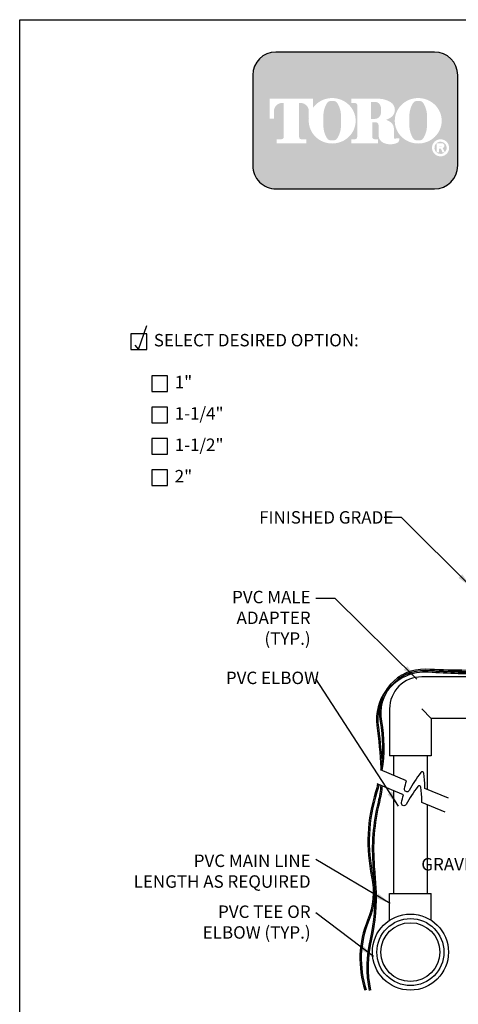
# Model space of a CAD drawing. Extents: x 0 to 222, y -4 to 280.
# Drawn here: x 0 to 84, y 92 to 280 of the extents above; entities that cross this region are included whole.
import ezdxf

# ---------------------------------------------------------------- set-up
doc = ezdxf.new("R2010")
doc.units = 0
doc.header["$LTSCALE"] = 10
doc.header["$MEASUREMENT"] = 0
doc.layers.get('0').update_dxf_attribs({"linetype": 'CONTINUOUS'})
for name, color, linetype in [('065-LOGO$0$CADdetails-7-VERYFINE', 7, 'CONTINUOUS'), ('CADdetails-1-FINE', 1, 'CONTINUOUS'), ('CADdetails-15-FINE', 15, 'CONTINUOUS'), ('CADdetails-2-FINELIGHT', 2, 'CONTINUOUS'), ('CADdetails-7-VERYFINE', 7, 'CONTINUOUS'), ('CADdetails-9-EXTRAFINE', 9, 'CONTINUOUS')]:
    doc.layers.add(name, color=color, linetype=linetype)
doc.styles.add('065-LOGO$0$CADdetails-DIMENSIONS', font='ARIALN.TTF', dxfattribs={"height": 2.38})
doc.styles.add('CADdetails-DIMENSIONS', font='ARIALN.TTF', dxfattribs={"height": 2.38})
doc.styles.add('CADdetails-NOTES', font='ARIALN.TTF', dxfattribs={"height": 2.38})
doc.dimstyles.new('CADdetails-DIM', dxfattribs={"dimtxt": 2.38, "dimasz": 3, "dimexe": 3, "dimexo": 1.5, "dimgap": 1, "dimtad": 1, "dimzin": 0, "dimdsep": 46, "dimtxsty": 'CADdetails-DIMENSIONS', "dimcen": 1, "dimclrd": 256, "dimclre": 256, "dimclrt": 256, "dimadec": 0, "dimazin": 0, "dimtfac": 1, "dimtdec": 4, "dimtofl": 0, "dimtmove": 0, "dimatfit": 3, "dimfxl": 1, "dimtolj": 1, "dimtzin": 0, "dimarcsym": 0})

# ---------------------------------------------------------------- blocks, each defined once
blk = doc.blocks.new('065-LOGO')
at = {"layer": '065-LOGO$0$CADdetails-7-VERYFINE', "true_color": 0xe11837}
h = blk.add_hatch(dxfattribs=at)
h.set_pattern_fill('DOTS', color=242, scale=1.06622541706253, angle=45, style=0)
h.set_pattern_definition([(44.99999999999999, (16.42103107501944, -19.09678446901789), (-0.02356047570869907, 0.07068142712609722), [0, -0.06663908856640816])])
edge = h.paths.add_edge_path(flags=16)
edge.add_arc((80.43679643694915, 255.5083385389722), 1.63364460529391, 30.58870661888027, 390.5829413355586)
edge.add_arc((80.43679675942397, 255.5083387297534), 1.633644230610785, 30.58294132952918, 30.58870661364306)
edge = h.paths.add_edge_path(flags=0)
edge.add_arc((80.43679669540134, 255.5083386918076), 1.172854906380881, 30.58870661746847, 390.5829413341468)
edge.add_arc((80.43679670694601, 255.508338698727), 1.172854892921638, 30.5829413300853, 30.58870661405662)
edge = h.paths.add_edge_path(flags=0)
edge.add_line((80.18752416779719, 255.7706787364437), (80.18752416779718, 255.8774563513902))
edge.add_line((80.18752416779719, 255.8774563513901), (80.58684219935957, 255.8774563513901))
edge.add_arc((80.58684220510463, 255.8240675439168), 0.05338880747322842, -90.0000087276668, 90.00000616548601, ccw=False)
edge.add_line((80.5868421969721, 255.7706787364437), (80.1875241677972, 255.7706787364437))
edge = h.paths.add_edge_path(flags=16)
edge.add_arc((76.17018514856142, 260.3919793741042), 4.626612800475746, 89.99999999999928, 111.830683167405)
edge.add_arc((76.11497041982534, 260.5298119312458), 4.478132229094824, 111.8306831674081, 134.0423000056147)
edge.add_arc((76.029565435788, 260.6181208162026), 4.355280812901376, 134.0423000056107, 156.814672212883)
edge.add_arc((75.89670769466632, 260.675023449411), 4.210750231217063, 156.8146722128848, 180)
edge.add_arc((75.89670769466626, 260.675023449411), 4.210750231217009, 179.9999999999995, 203.1853277870961)
edge.add_arc((76.02956543578803, 260.7319260826192), 4.355280812901337, 203.1853277870965, 225.9576999943906)
edge.add_arc((76.11497041982514, 260.8202349675764), 4.478132229094807, 225.9576999943907, 248.1693168325796)
edge.add_arc((76.17018514856144, 260.9580675247178), 4.626612800475678, 248.16931683258, 270.0000000000005)
edge.add_arc((76.17018514856153, 260.9580675247179), 4.626612800475766, 269.9999999999993, 291.8306831673983)
edge.add_arc((76.22539987729773, 260.8202349675764), 4.478132229094864, 291.8306831673995, 314.0423000056133)
edge.add_arc((76.31080486133489, 260.7319260826192), 4.355280812901348, 314.042300005613, 336.8146722128943)
edge.add_arc((76.44366260245667, 260.675023449411), 4.210750231217034, 336.8146722128938, 359.9999999999998)
edge.add_arc((76.44366260245675, 260.675023449411), 4.210750231216955, 3.691253400098652e-13, 23.18532778708161)
edge.add_arc((76.31080486133494, 260.6181208162029), 4.355280812901238, 23.18532778707999, 45.95769999438081)
edge.add_arc((76.22539987729783, 260.5298119312456), 4.47813222909489, 45.95769999438359, 68.16931683261836)
edge.add_arc((76.17018514856139, 260.3919793741041), 4.626612800475803, 68.16931683261585, 89.99999999999915)
edge = h.paths.add_edge_path(flags=16)
edge.add_line((63.39687363656608, 256.3969725829119), (63.39687363656608, 257.1589844171739))
edge.add_line((63.39687363656608, 257.1589844171739), (64.11061372529615, 257.1589844171739))
edge.add_arc((64.11108970096056, 257.5205156635109), 0.3615315596608285, 269.9245670153216, 328.6682715361753)
edge.add_arc((63.85006375556965, 257.679419975596), 0.6671213575377949, 328.668271536174, 360)
edge.add_line((64.51718511310744, 257.679419975596), (64.51718511310744, 263.6473584263418))
edge.add_arc((64.12287122213091, 263.6550029103756), 0.3943879850517696, 358.8893573858422, 439.2938835880039)
edge.add_arc((63.70815825025845, 261.4614800628721), 2.626769971083565, 79.29388358799186, 89.99999999999979)
edge.add_line((63.70815825025846, 264.0882500339556), (63.39039697038152, 264.0882500339556))
edge.add_line((63.39039697038152, 264.0882500339557), (63.39039697038152, 264.8836555786353))
edge.add_line((63.39039697038152, 264.8836555786353), (68.62892635185665, 264.8836555786353))
edge.add_arc((68.62892635185665, 260.6674977802477), 4.216157798387639, 57.154427920252374, 90, ccw=False)
edge.add_arc((69.9775488924956, 262.7564994293653), 1.729652088131686, -57.15442792025209, 57.15442792025209, ccw=False)
edge.add_arc((68.67385533714562, 264.775906568875), 4.133320551411065, 289.17802477507763, 302.8455720797478, ccw=False)
edge.add_arc((68.78684750005209, 257.548987105181), 3.548497108751621, 52.88026429600478, 69.46358848635782, ccw=False)
edge.add_arc((70.02812460419815, 259.189075100159), 1.491640895850959, 2.3437561016721133, 52.8802642960041, ccw=False)
edge.add_line((71.51851767616998, 259.2500755361691), (71.51851767616996, 257.4475232102007))
edge.add_arc((71.78820917797067, 257.4475232102005), 0.2696915018006941, 179.9999999999992, 225.4105019547013)
edge.add_arc((71.65071869841695, 257.308048347842), 0.07384240377401229, 225.4105019547072, 261.4835367025549)
edge.add_arc((71.70641620311306, 257.6799979289325), 0.4499390707398193, 261.4835367025545, 310.01603164614)
edge.add_line((71.99572789289878, 257.3354055414201), (72.54798902567613, 257.3354055414201))
edge.add_line((72.54798902567613, 257.3354055414201), (72.54798902567613, 257.0673613667946))
edge.add_arc((71.87727840916216, 257.0673613667946), 0.670710616513964, -66.38459609352469, 2.2737367544323206e-13, ccw=False)
edge.add_arc((70.84231199335507, 259.4345709331461), 3.254281132848801, 246.3845960935248, 293.6154039064751, ccw=False)
edge.add_arc((70.17110992294499, 257.8993752613226), 1.578769876512879, 178.8124438288889, 246.38459609352492, ccw=False)
edge.add_line((68.5926791531119, 257.9320957110232), (68.59267915311189, 259.8131122215192))
edge.add_arc((67.99281780160685, 259.8131122215192), 0.5998613515050494, 1.413321692264866e-12, 95.13238572653924)
edge.add_line((67.93915583525076, 260.4105685248556), (67.36699869518921, 260.4105685248556))
edge.add_line((67.36699869518918, 260.4105685248556), (67.36699869518917, 257.6794199755961))
edge.add_arc((68.03412005272698, 257.679419975596), 0.6671213575377971, 179.9999999999997, 211.3317284638247)
edge.add_arc((67.77309410733602, 257.520515663511), 0.3615315596608331, 211.3317284638379, 270.0754329750666)
edge.add_line((67.77357008293981, 257.158984417174), (68.48731017173057, 257.158984417174))
edge.add_line((68.48731017173056, 257.158984417174), (68.48731017173057, 256.396972582912))
edge.add_line((68.48731017173056, 256.3969725829119), (63.39687363656607, 256.3969725829119))
edge = h.paths.add_edge_path(flags=16)
edge.add_line((51.92840380464676, 256.3969725829119), (54.7589793259287, 256.3969725829119))
edge.add_line((54.7589793259287, 256.3969725829119), (54.7589793259287, 257.1589844171739))
edge.add_line((54.7589793259287, 257.158984417174), (53.83949612002881, 257.158984417174))
edge.add_arc((53.77859414473697, 257.5225889739826), 0.3686696683027205, 171.6400571005504, 279.5084979031965, ccw=False)
edge.add_line((53.41384187849799, 257.5761903601584), (53.41384187849799, 264.0884478628558))
edge.add_line((53.41384187849799, 264.0884478628557), (53.7657083059757, 264.0884478628557))
edge.add_arc((53.67016608645912, 262.5026009211659), 1.588722391790722, 0, 86.55227939527072, ccw=False)
edge.add_line((55.25888847824984, 262.5026009211659), (55.25888847824984, 261.0842249070332))
edge.add_line((55.25888847824984, 261.0842249070332), (55.26434020078801, 261.0842249070332))
edge.add_arc((59.45516012972505, 260.675023449411), 4.210750231217231, 174.4231844413831, 179.9999999999998)
edge.add_arc((59.45516012972482, 260.675023449411), 4.210750231216997, 179.9999999999997, 203.185327787096)
edge.add_arc((59.58801787084661, 260.7319260826192), 4.355280812901333, 203.1853277870958, 225.957699994388)
edge.add_arc((59.67342285488369, 260.8202349675763), 4.47813222909477, 225.9576999943883, 248.1693168325835)
edge.add_arc((59.72863758361999, 260.9580675247178), 4.626612800475709, 248.169316832584, 270.0000000000006)
edge.add_arc((59.72863758362005, 260.9580675247179), 4.62661280047575, 269.9999999999998, 291.8306831674009)
edge.add_arc((59.78385231235632, 260.8202349675764), 4.478132229094859, 291.8306831674011, 314.042300005612)
edge.add_arc((59.86925729639349, 260.7319260826193), 4.355280812901367, 314.0423000056113, 336.8146722128928)
edge.add_arc((60.00211503751523, 260.675023449411), 4.210750231217034, 336.8146722128943, 360.0000000000008)
edge.add_arc((60.0021150375153, 260.675023449411), 4.21075023121696, 1.342273963672236e-13, 23.18532778707826)
edge.add_arc((59.86925729639353, 260.6181208162029), 4.355280812901222, 23.18532778707719, 45.95769999438766)
edge.add_arc((59.78385231235631, 260.5298119312457), 4.478132229094916, 45.95769999438852, 68.16931683261397)
edge.add_arc((59.72863758362008, 260.3919793741041), 4.626612800475788, 68.1693168326143, 90.00000000000061)
edge.add_arc((59.72863758362007, 260.3919793741042), 4.62661280047575, 90.00000000000037, 111.8306831674054)
edge.add_arc((59.6734228548837, 260.5298119312457), 4.478132229094823, 111.8306831674046, 134.0423000056118)
edge.add_arc((59.58801787084668, 260.6181208162028), 4.355280812901453, 134.0423000056123, 143.4886147539443)
edge.add_line((56.08751036082921, 263.2094367235244), (56.08751036082921, 264.8836555786352))
edge.add_line((56.08751036082921, 264.8836555786353), (47.76929724846431, 264.8836555786353))
edge.add_line((47.76929724846431, 264.8836555786353), (47.76929724846431, 261.0842249070332))
edge.add_line((47.76929724846431, 261.0842249070332), (48.59791913104367, 261.0842249070332))
edge.add_line((48.59791913104367, 261.0842249070332), (48.59791913104367, 262.5026009211659))
edge.add_arc((50.18664152283439, 262.5026009211659), 1.588722391790721, 93.44772060473082, 180, ccw=False)
edge.add_line((50.09109930331778, 264.0884478628557), (50.44296573079553, 264.0884478628557))
edge.add_line((50.44296573079552, 264.0884478628557), (50.44296573079552, 257.576190360158))
edge.add_arc((50.0782134645565, 257.5225889739826), 0.3686696683027204, -99.5084979031547, 8.359942899402085, ccw=False)
edge.add_line((50.01731148926493, 257.158984417174), (49.09782828336482, 257.158984417174))
edge.add_line((49.09782828336482, 257.158984417174), (49.09782828336482, 256.396972582912))
edge.add_line((49.09782828336481, 256.3969725829119), (51.92840380464676, 256.3969725829119))
edge = h.paths.add_edge_path(flags=0)
edge.add_arc((66.23526025550812, 262.8189216103617), 2.82867622851486, 359.5978101246794, 370.2053937069501)
edge.add_arc((67.81854128440679, 263.1039527062061), 1.219943328972915, 10.20539370695011, 48.65159936179757)
edge.add_arc((67.89465122863572, 263.1904393817046), 1.10473626039944, 48.65159936179756, 90)
edge.add_line((67.89465122863572, 264.295175642104), (67.16027091594101, 264.295175642104))
edge.add_line((67.16027091594101, 264.295175642104), (67.16027091594101, 261.0404187098867))
edge.add_line((67.16027091594101, 261.0404187098867), (67.89465122863572, 261.0404187098867))
edge.add_arc((67.89465122863572, 262.1451549702861), 1.10473626039944, 270, 311.3484006382024)
edge.add_arc((67.81854128440679, 262.2316416457845), 1.219943328972916, 311.3484006382024, 349.7946062930499)
edge.add_arc((66.23526025550812, 262.5166727416288), 2.82867622851486, 349.7946062930499, 360.4021898753206)
edge.add_line((69.06386679434401, 262.5365285775472), (69.06386679434401, 262.7990657744434))
edge = h.paths.add_edge_path(flags=0)
edge.add_line((58.03964325923402, 260.3884351559582), (58.03964325923402, 261.6125504528923))
edge.add_arc((62.66557860097808, 261.6125504528923), 4.625935341744062, 148.3792651701196, 180.0000000000001, ccw=False)
edge.add_arc((59.52935765702593, 263.543531328746), 0.9429244875383315, 85.9262292374192, 148.3792651701197, ccw=False)
edge.add_line((59.59634378759023, 264.4840734317438), (59.84816288021347, 264.4840734317438))
edge.add_arc((59.91514901077778, 263.543531328746), 0.9429244875383312, 31.62073482988029, 94.07377076258092, ccw=False)
edge.add_arc((56.77892806682564, 261.6125504528923), 4.625935341744062, -1.1368683772161603e-13, 31.62073482988029, ccw=False)
edge.add_line((61.40486340856969, 261.6125504528923), (61.40486340856969, 260.3884351559582))
edge.add_line((61.40486340856969, 260.3884351559582), (61.40486340856969, 259.7862055704258))
edge.add_arc((56.77892806682564, 259.7862055704258), 4.625935341744062, -31.620734829880405, 1.1368683772161603e-13, ccw=False)
edge.add_arc((59.91514901077778, 257.855224694572), 0.9429244875383322, 265.9262292374192, 328.37926517011965, ccw=False)
edge.add_line((59.84816288021347, 256.9146825915742), (59.59634378759023, 256.9146825915742))
edge.add_arc((59.52935765702593, 257.855224694572), 0.9429244875383325, 211.6207348298803, 274.0737707625808, ccw=False)
edge.add_arc((62.66557860097808, 259.7862055704258), 4.625935341744062, 180, 211.6207348298804, ccw=False)
edge.add_line((58.03964325923402, 259.7862055704258), (58.03964325923402, 260.3884351559582))
edge = h.paths.add_edge_path(flags=0)
edge.add_line((74.48119082417546, 260.3884351559582), (74.48119082417546, 261.6125504528923))
edge.add_arc((79.10712616591952, 261.6125504528923), 4.625935341744062, 148.3792651701196, 180.0000000000001, ccw=False)
edge.add_arc((75.97090522196736, 263.543531328746), 0.9429244875383337, 85.9262292374193, 148.3792651701198, ccw=False)
edge.add_line((76.03789135253167, 264.4840734317438), (76.28971044515491, 264.4840734317438))
edge.add_arc((76.35669657571921, 263.543531328746), 0.9429244875383311, 31.620734829880178, 94.0737707625807, ccw=False)
edge.add_arc((73.22047563176707, 261.6125504528923), 4.625935341744062, -1.1368683772161603e-13, 31.62073482988029, ccw=False)
edge.add_line((77.84641097351113, 261.6125504528923), (77.84641097351113, 260.3884351559582))
edge.add_line((77.84641097351113, 260.3884351559582), (77.84641097351113, 259.7862055704258))
edge.add_arc((73.22047563176707, 259.7862055704258), 4.625935341744062, -31.620734829880405, 1.1368683772161603e-13, ccw=False)
edge.add_arc((76.35669657571921, 257.855224694572), 0.9429244875383344, 265.9262292374193, 328.3792651701197, ccw=False)
edge.add_line((76.28971044515491, 256.9146825915742), (76.03789135253167, 256.9146825915742))
edge.add_arc((75.97090522196736, 257.855224694572), 0.9429244875383322, 211.6207348298803, 274.0737707625807, ccw=False)
edge.add_arc((79.10712616591952, 259.7862055704258), 4.625935341744062, 180, 211.6207348298804, ccw=False)
edge.add_line((74.48119082417546, 259.7862055704258), (74.48119082417546, 260.3884351559582))
edge = h.paths.add_edge_path()
edge.add_arc((48.98336661477762, 269.3807000509237), 4.442605904427212, 90, 180)
edge.add_line((44.5407607103504, 269.3807000509237), (44.5407607103504, 252.0996431076987))
edge.add_arc((48.98336661477762, 252.0996431076987), 4.442605904427213, 180, 270)
edge.add_line((48.98336661477762, 247.6570372032715), (79.28370732434165, 247.6570372032715))
edge.add_arc((79.28370732434165, 252.0996431076987), 4.44260590442721, 270, 360.0000000000001)
edge.add_line((83.72631322876887, 252.0996431076987), (83.72631322876887, 269.3807000509237))
edge.add_arc((79.28370732434165, 269.3807000509237), 4.442605904427206, 359.9999999999999, 450)
edge.add_line((79.28370732434165, 273.8233059553509), (48.98336661477762, 273.8233059553509))
edge = h.paths.add_edge_path(flags=0)
edge.add_line((79.71188785170179, 256.3733068618353), (80.70421268680823, 256.3733068618353))
edge.add_arc((80.70421268680828, 255.9099704773476), 0.4633363844876704, -71.96461632632179, 90.00000000000489, ccw=False)
edge.add_line((80.84766361054137, 255.4693998954084), (81.23500971877179, 254.6760982093267))
edge.add_line((81.23500971877179, 254.6760982093267), (80.7990269733658, 254.6760982093267))
edge.add_line((80.79902697336578, 254.6760982093267), (80.48102254348842, 255.3699696704458))
edge.add_line((80.48102254348842, 255.3699696704459), (80.12890991099964, 255.3699696704459))
edge.add_line((80.12890991099965, 255.3699696704459), (80.12890991099964, 254.6760982093268))
edge.add_line((80.12890991099964, 254.6760982093267), (79.71188785170177, 254.6760982093267))
edge.add_line((79.71188785170179, 254.6760982093267), (79.71188785170179, 256.3733068618353))
at = {"color": 242, "true_color": 0xe11837}
blk.add_lwpolyline([(48.98336661477762, 273.8233059553509, 0.414213562373095), (44.5407607103504, 269.3807000509237), (44.5407607103504, 252.0996431076987, 0.414213562373095), (48.98336661477762, 247.6570372032715), (79.28370732434165, 247.6570372032715, 0.414213562373095), (83.72631322876887, 252.0996431076987), (83.72631322876887, 269.3807000509237, 0.414213562373095), (79.28370732434165, 273.8233059553509)], format="xyb", close=True, dxfattribs=at)
at = {"layer": '065-LOGO$0$CADdetails-7-VERYFINE'}
for p, q in [((2.842170943040401e-14, 280), (216, 280)), ((0, 0), (2.842170943040401e-14, 280))]:
    blk.add_line(p, q, dxfattribs=at)
at = {"layer": '065-LOGO$0$CADdetails-7-VERYFINE', "char_height": 2.38, "attachment_point": 6, "style": '065-LOGO$0$CADdetails-DIMENSIONS'}
for insert in [(57.52264969990483, 226.704199254092), (59.57749303501714, 217.1337089736996), (61.49630910431574, 216.1076029655217), (49.69775313699756, 212.5522154215436), (53.48298505034404, 207.8978806201418), (46.78321394788827, 206.4658440372102), (44.3253338616455, 203.399063179943), (54.11359169936054, 204.93908145808), (79.53200321831491, 201.4239955095278), (64.40117640043104, 195.7985555819635), (69.7137256571284, 193.4683610663542), (61.89609512438824, 190.4012632056952), (58.76313396787054, 187.6987655340839), (58.37192677476241, 186.3264172278558), (60.4444587874998, 182.2066622817953), (70.51094305340462, 181.8700399001444), (52.87969030170052, 180.2066625701755), (56.38202090914433, 178.1426122495239), (70.10273898956416, 177.8207135567883), (73.8886721931865, 178.2911799061388), (79.60064772202486, 176.8465129736425), (60.67403557413149, 173.5754664517025), (69.05402990649395, 174.0165659359182), (68.98580499034642, 173.0657856098255), (69.90953952999257, 171.6401628155963), (66.45339298403292, 170.751794733924), (76.71223883155017, 170.5184346901409), (72.29297047625096, 164.4400207323841), (60.06309307646188, 162.0166745031099), (67.99721049575601, 162.4459694047398), (71.51913092115069, 163.1838961520974), (74.40095068186201, 163.4583877422564), (77.17509993214821, 162.2715570292715), (83.47380998267113, 162.0857034802958), (74.44502836245692, 160.0615981674237), (67.98388776438537, 159.849660181397), (68.2060281952904, 159.1324123622823), (69.03804751380994, 158.6007099964108), (55.21476049867374, 157.8056465939126), (56.72624470837354, 157.3165089156133), (51.34087627418717, 156.1052106786418), (63.47661622555597, 155.0563280401989), (69.62529504307031, 154.9893065786322), (72.91310301363069, 155.0770485286547), (75.13220974269097, 154.4511598109319), (48.01707065728488, 153.9433459316014), (76.61109979121807, 152.966756693612), (42.59468618346909, 150.7018871094488), (65.41894131785193, 151.9761019500846), (79.33421365378172, 151.5645049799448), (46.67484282271266, 149.4629921792455), (53.34860951376527, 149.5093041921701), (57.21155417859791, 149.5890930107327), (45.6122134080365, 146.9450311547773), (49.20838123876251, 146.8673929535204), (51.14758108783599, 148.6603891879978), (60.72398771286112, 147.9852137325711), (61.14523945896508, 148.5821943745352), (63.16119699385604, 147.2162010824512), (68.78878908553816, 147.1486930169499), (54.01032977499813, 146.3929492721212), (60.56675057313782, 145.8322812340755), (65.2795900685901, 145.3240268870853), (69.91364808280605, 145.8090674818797), (61.87909072836783, 144.8189460594191), (53.19070690984336, 142.3803552378205), (66.09499849932195, 142.9384903238406), (75.53530371545412, 140.8129150675074), (51.76241607330985, 137.8572231524445), (61.32637716755062, 138.0271375441077), (50.16140329586756, 136.3408221164025), (72.72000798509157, 137.1312793905834), (74.49623765106662, 136.358173010519), (48.33081545810319, 134.0503809962846), (50.16235290240411, 134.3698396228488), (57.07963883602156, 135.0165672944598), (60.61059953541849, 135.2760058184272), (49.56941657376956, 132.3221338366714), (42.44613930068931, 131.5183979460022), (42.73372801763549, 129.8090853387116), (30.69190031110884, 127.0250941486256), (44.8454481859419, 127.599150676648), (62.57583713950612, 126.8416637398195), (47.1213407239718, 125.8845151823809)]:
    blk.add_mtext('\\A1;', dxfattribs=dict(at, insert=insert))

msp = doc.modelspace()

# ---------------------------------------------------------------- linework, layer by layer
at = {"layer": 'CADdetails-1-FINE'}
for points in [[(21.26820938413471, 216.933082896488), (24.26820938413474, 216.933082896488), (24.26820938413474, 219.933082896488), (21.26820938413471, 219.933082896488)], [(25.26820938413471, 208.933082896488), (28.26820938413474, 208.933082896488), (28.26820938413474, 211.933082896488), (25.26820938413471, 211.933082896488)], [(25.26820938413471, 202.933082896488), (28.26820938413474, 202.933082896488), (28.26820938413474, 205.933082896488), (25.26820938413471, 205.933082896488)], [(25.26820938413471, 196.933082896488), (28.26820938413474, 196.933082896488), (28.26820938413474, 199.933082896488), (25.26820938413471, 199.933082896488)], [(25.26820938413471, 190.933082896488), (28.26820938413474, 190.933082896488), (28.26820938413474, 193.933082896488), (25.26820938413471, 193.933082896488)]]:
    msp.add_lwpolyline(points, close=True, dxfattribs=at)
at = {"layer": 'CADdetails-15-FINE'}
msp.add_lwpolyline([(22.03269740331075, 217.8054901114187), (22.68797307115642, 216.933082896488), (24.27155372530891, 221.5677474443267)], dxfattribs=at)
at = {"layer": 'CADdetails-2-FINELIGHT'}
for p, q in [((85.7940129388632, 154.3830885148711), (76.82839801956158, 154.3830885148711)), ((70.69386301956132, 148.2485535148711), (70.69386301956132, 139.2829385955695)), ((78.66369333738504, 146.4132581970469), (76.82839801956158, 148.2485535148711)), ((78.66369333738504, 146.4132581970469), (78.66369333738504, 139.2829385955696)), ((85.7940129388632, 146.4132581970467), (78.66369333738504, 146.4132581970469)), ((78.66369333738504, 139.2829385955696), (70.69386301956132, 139.2829385955695)), ((71.46068140392327, 139.2829385955695), (71.46068140392327, 135.5695448299613)), ((77.89687495302405, 139.2829385955695), (77.89687495302405, 132.8614120521741)), ((71.46068140392327, 132.6517321044526), (71.46068140392327, 112.9527286875366)), ((77.89687495302405, 129.9435993266654), (77.89687495302405, 112.9527286875366)), ((70.69386301956132, 112.9527286875366), (78.66369333738601, 112.9527286875366)), ((70.69386301956132, 107.8403211499988), (70.69386301956132, 112.9527286875366)), ((78.66369333738601, 107.8403211499988), (78.66369333738601, 112.9527286875366))]:
    msp.add_line(p, q, dxfattribs=at)
for points in [[(81.93328820169688, 131.1630257404461), (77.43630108157214, 133.055205975299), (77.43510110459346, 133.3740874390128, 0.03582375981978139), (77.2406184745144, 135.9492299227754, 0.6688180433627625), (76.65717058427708, 136.094992547596, 0.0307269492362253), (74.42062033836788, 132.6452733887102, -0.8662399517220476), (73.5454485030121, 132.9853871061583, -0.006071132393517741), (73.92372952828862, 134.5331774012978), (68.93089204799031, 136.633994713799)], [(81.34984031145962, 128.4907081734699), (76.85285319133487, 130.3828884083227), (76.85165321435619, 130.7017698720366, 0.03582375981978139), (76.65717058427708, 133.2769123557992, 0.6688180433627625), (76.07372269403982, 133.4226749806197, 0.0307269492362253), (73.83717244813062, 129.972955821734, -0.8662399517220476), (72.96200061277483, 130.3130695391821, -0.006071132393517741), (73.34028163805135, 131.8608598343216), (68.34744415775305, 133.9616771468228)]]:
    msp.add_lwpolyline(points, format="xyb", dxfattribs=at)
for radius in [7.266699356705452, 6.403072448328375, 5.625807257808763]:
    msp.add_circle((74.67877817847318, 101.7636962054251), radius, dxfattribs=at)
msp.add_arc((76.82839801956158, 148.2485535148711), 6.134535000000001, 90, 180.0000000000004, dxfattribs=at)
at = {"layer": 'CADdetails-9-EXTRAFINE', "flags": 128}
for points in [[(93.96652509491332, 155.7505817990551, -0.04536121214504853), (91.43814469597044, 155.5367413276232, -0.007123164239832153), (77.5433178830944, 155.8220574394346, 0.477606689568178), (68.88284306086126, 145.8359992280874, -0.0823667699971658), (68.99689214974353, 136.6062241010088, 0.129471397176095)], [(93.90535370724729, 155.4812157014377, -0.04348015484818184), (91.43654202939825, 155.2817463640261, -0.007123164239833096), (77.53445148882656, 155.5672116290851, 0.4776066895681769), (69.13387165869074, 145.8808282708139, -0.0829335044374146), (69.23917699817196, 136.5042788231695, 0.1294713971760953)], [(92.8058081473186, 155.3389579583462, -0.05755609249406368), (89.55279662192243, 154.9268909164042, -0.02034788973806034), (78.09863660133027, 155.2668824390158, 0.254671379983719), (70.2481444672369, 151.6818957789789, -0.01638282551503583)], [(91.09264702305501, 155.2840289436809, -0.02756021090744043), (89.54998757862148, 155.1818754439264, -0.02034788973806338), (78.1165646824494, 155.5212514306547, 0.1403661974246044), (73.11945184699954, 154.4637485783812, -0.01638282551503598)], [(70.03748795111227, 151.8260125616059, 0.1948144082658473), (68.26275926982316, 145.0914790137608, -0.01600041791538928), (69.04280376148427, 136.9175227027285, -0.001713332991746188)], [(69.01167186737905, 149.4203539556503, 0.1216278330979473), (68.51570104600398, 145.1238125545887, -0.01334340603032061), (69.20383681244203, 138.2966964092312, -0.003173951490608389)], [(68.45023968767572, 133.9184242611117, -0.01375229361862082), (68.02631322873793, 132.4261497484765, 0.129471397176095), (67.26495289142036, 116.1631401874885, -0.1524074673663448), (66.5035925541028, 107.8889776102728, 0.1792234494729891), (65.97347418919452, 94.49699684871968, 3.637767299340831)], [(68.6878899802278, 133.8184290477918, -0.01341604827283284), (68.26959838545497, 132.3497473105496, 0.1294713971760953), (67.51431195702577, 116.2164792576004, -0.1524074673663438), (66.73903065514463, 107.7910291514906, 0.1792234494729897), (66.21591800433589, 94.57602846580865, 0.130259381748315)], [(69.0214069003577, 133.678096396752, -0.03905013090404185), (68.49481482691573, 130.4514350061556, 0.08097649801215123), (67.52443795906845, 118.0732807608744, -0.004959548367058354), (67.80758547822899, 114.2250922827348, -0.07420025530436171), (66.96338961200979, 104.2703533770183, 0.1082869486739464), (66.7964023195126, 94.4466519768005, 0.1082869486739464)], [(69.26841934212058, 133.5741619073747, -0.03807168892332693), (68.74251602654851, 130.3908617802181, 0.08097649801215102), (67.77855235923454, 118.0945144988461, -0.004959548367067344), (68.06207108491509, 114.2412810439477, -0.07420025530436145), (67.21151490787338, 104.2115414942683, 0.1082869486739459), (67.04638310651717, 94.49699684871968, 1.051825599348861)]]:
    msp.add_lwpolyline(points, format="xyb", dxfattribs=at)

# ---------------------------------------------------------------- block references
at = {"layer": 'CADdetails-7-VERYFINE'}
msp.add_blockref('065-LOGO', (0, 0), dxfattribs=at)

# ---------------------------------------------------------------- texts
at = {"layer": 'CADdetails-7-VERYFINE', "style": 'CADdetails-DIMENSIONS'}
for s, p in [('FINISHED GRADE', (45.77064811141118, 183.6724715782183)), ('PVC ELBOW', (39.41023146238759, 152.9985474931498))]:
    msp.add_text(s, height=2.38, dxfattribs=at).set_placement(p)
at = {"layer": 'CADdetails-7-VERYFINE'}
for s, insert, char_height, width, attachment_point, style in [('SELECT DESIRED OPTION:', (25.63142552154366, 218.433082896488), 2.375, 56.3906873925873, 4, 'CADdetails-NOTES'), ('1"', (29.63142552154366, 210.4330828964879), 2.375, 56.3906873925873, 4, 'CADdetails-NOTES'), ('1-1/4"', (29.63142552154366, 204.4330828964879), 2.375, 56.3906873925873, 4, 'CADdetails-NOTES'), ('1-1/2"', (29.63142552154366, 198.4330828964879), 2.375, 56.3906873925873, 4, 'CADdetails-NOTES'), ('2"', (29.63142552154366, 192.4330828964879), 2.375, 56.3906873925873, 4, 'CADdetails-NOTES'), ('PVC MALE  ADAPTER (TYP.)', (55.60286033599072, 170.8239167125813), 2.38, 22.69521049149787, 3, 'CADdetails-DIMENSIONS'), ('PVC MAIN LINE LENGTH AS REQUIRED', (55.60286033599072, 120.4149857973031), 2.38, 35.05637772985641, 3, 'CADdetails-DIMENSIONS'), ('PVC TEE OR ELBOW (TYP.)', (55.60286033599072, 110.6802937669223), 2.38, 23.08721980083379, 3, 'CADdetails-DIMENSIONS')]:
    msp.add_mtext(s, dxfattribs=dict(at, insert=insert, char_height=char_height, width=width, attachment_point=attachment_point, style=style))
at = {"layer": 'CADdetails-7-VERYFINE', "insert": (104.7107573930618, 118.5579289487606), "char_height": 2.38, "attachment_point": 6, "style": 'CADdetails-DIMENSIONS'}
msp.add_mtext('\\A1;GRAVEL (1 CU. FT.)', dxfattribs=at)

# ---------------------------------------------------------------- leaders
at = {"layer": 'CADdetails-7-VERYFINE'}
for points, override in [([(86.34871839060361, 171.5138931354003), (72.9831668689983, 184.8624715782183), (69.68643512001108, 184.8624715782183)], {"dimtad": 0}), ([(75.87657102110938, 153.9644222794774), (60.27420655101992, 169.366800715376), (56.60286033599073, 169.366800715376)], {"dimgap": 1, "dimtad": 0}), ([(72.37241011556671, 129.6798887345847), (56.60286033599073, 153.9736982086655)], {"dimtad": 0}), ([(70.8221064211682, 111.0494546975632), (56.60286033599073, 119.4406556985962)], {"dimtad": 0}), ([(67.62103599657326, 100.9043632552593), (56.60286033599073, 109.2955642562923)], {"dimtad": 0})]:
    msp.add_leader(points, dimstyle='CADdetails-DIM', override=override, dxfattribs=at)

doc.saveas('drawing.dxf')
